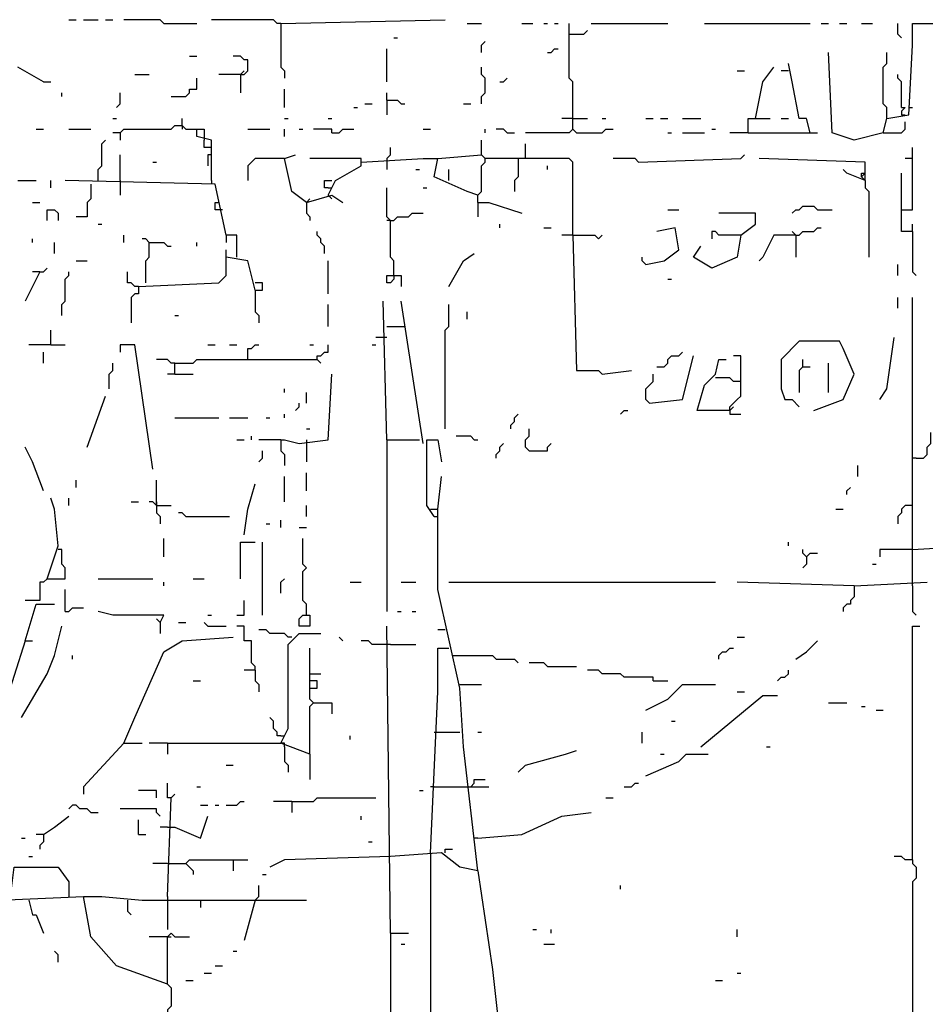
# Model space of a CAD drawing. Extents: x 0 to 7.4, y 0 to 10.
# Drawn here: x 1.7 to 2.2, y 4.8 to 5.3 of the extents above; entities that cross this region are included whole.
import ezdxf

# ---------------------------------------------------------------- set-up
doc = ezdxf.new("R2010")
doc.units = 0

msp = doc.modelspace()

# ---------------------------------------------------------------- linework, layer by layer
at = {"layer": 'R2V', "color": 0}
for points in [[(1.76749, 5.325103, 0), (1.771605, 5.325103, 0)], [(1.77572, 5.325103, 0), (1.783951, 5.325103, 0)], [(1.788066, 5.325103, 0), (1.792181, 5.325103, 0)], [(1.820988, 5.323045, 0), (1.81893, 5.325103, 0), (1.798354, 5.325103, 0)], [(1.886831, 5.323045, 0), (1.884774, 5.323045, 0), (1.882716, 5.325103, 0), (1.847737, 5.325103, 0)], [(1.886831, 5.323045, 0), (1.979424, 5.325103, 0)], [(1.820988, 5.323045, 0), (1.839506, 5.323045, 0)], [(1.886831, 5.323045, 0), (1.886831, 5.298354, 0), (1.888889, 5.296296, 0), (1.888889, 5.292181, 0)], [(1.99177, 5.323045, 0), (2, 5.323045, 0)], [(2.022634, 5.323045, 0), (2.028807, 5.323045, 0)], [(2.034979, 5.323045, 0), (2.037037, 5.323045, 0)], [(2.041152, 5.323045, 0), (2.04321, 5.323045, 0)], [(2.05144, 5.263374, 0), (2.05144, 5.290123, 0), (2.049383, 5.292181, 0), (2.049383, 5.323045, 0)], [(2.049383, 5.316872, 0), (2.057613, 5.316872, 0), (2.059671, 5.31893, 0)], [(2.061728, 5.323045, 0), (2.104938, 5.323045, 0)], [(2.125514, 5.323045, 0), (2.185185, 5.323045, 0)], [(2.191358, 5.323045, 0), (2.195473, 5.323045, 0)], [(2.201646, 5.323045, 0), (2.205761, 5.323045, 0)], [(2.213992, 5.323045, 0), (2.220165, 5.323045, 0)], [(2.226337, 5.261317, 0), (2.228395, 5.269547, 0), (2.240741, 5.271605, 0), (2.242798, 5.3107, 0), (2.242798, 5.323045, 0), (2.257202, 5.323045, 0)], [(2.236626, 5.314815, 0), (2.234568, 5.316872, 0), (2.234568, 5.323045, 0)], [(1.950617, 5.314815, 0), (1.952675, 5.314815, 0)], [(2, 5.306584, 0), (2, 5.3107, 0), (2.002058, 5.312757, 0)], [(1.946502, 5.290123, 0), (1.946502, 5.308642, 0)], [(2.037037, 5.306584, 0), (2.039095, 5.306584, 0), (2.041152, 5.308642, 0), (2.04321, 5.308642, 0)], [(1.835391, 5.304527, 0), (1.839506, 5.304527, 0)], [(1.864198, 5.294239, 0), (1.866255, 5.294239, 0), (1.868313, 5.296296, 0), (1.868313, 5.302469, 0), (1.866255, 5.302469, 0), (1.864198, 5.304527, 0), (1.860082, 5.304527, 0)], [(2.226337, 5.261317, 0), (2.209877, 5.257202, 0), (2.197531, 5.261317, 0), (2.195473, 5.306584, 0)], [(2.228395, 5.269547, 0), (2.228395, 5.27572, 0), (2.226337, 5.277778, 0), (2.226337, 5.298354, 0), (2.228395, 5.300412, 0), (2.228395, 5.306584, 0)], [(1.753086, 5.290123, 0), (1.738683, 5.298354, 0)], [(1.864198, 5.294239, 0), (1.866255, 5.296296, 0)], [(2, 5.277778, 0), (2, 5.281893, 0), (2.002058, 5.283951, 0), (2.002058, 5.292181, 0), (2, 5.294239, 0), (2, 5.298354, 0)], [(2.144033, 5.296296, 0), (2.148148, 5.296296, 0)], [(2.154321, 5.269547, 0), (2.158436, 5.290123, 0), (2.164609, 5.298354, 0)], [(2.17284, 5.296296, 0), (2.168724, 5.296296, 0)], [(2.185185, 5.261317, 0), (2.183128, 5.269547, 0), (2.179012, 5.269547, 0), (2.174897, 5.290123, 0), (2.17284, 5.300412, 0)], [(1.804527, 5.294239, 0), (1.812757, 5.294239, 0)], [(1.825103, 5.281893, 0), (1.833333, 5.281893, 0), (1.835391, 5.283951, 0), (1.835391, 5.286008, 0), (1.839506, 5.286008, 0), (1.839506, 5.292181, 0)], [(1.864198, 5.294239, 0), (1.851852, 5.294239, 0)], [(1.864198, 5.294239, 0), (1.864198, 5.283951, 0)], [(2.010288, 5.290123, 0), (2.012346, 5.290123, 0), (2.014403, 5.292181, 0)], [(2.236626, 5.27572, 0), (2.236626, 5.290123, 0), (2.234568, 5.292181, 0), (2.234568, 5.294239, 0)], [(1.753086, 5.290123, 0), (1.757202, 5.290123, 0)], [(1.888889, 5.27572, 0), (1.888889, 5.286008, 0)], [(1.763374, 5.281893, 0), (1.763374, 5.283951, 0)], [(1.794239, 5.27572, 0), (1.796296, 5.277778, 0), (1.796296, 5.283951, 0)], [(1.946502, 5.279835, 0), (1.946502, 5.283951, 0)], [(1.946502, 5.279835, 0), (1.952675, 5.279835, 0), (1.954733, 5.277778, 0), (1.95679, 5.277778, 0)], [(1.946502, 5.279835, 0), (1.946502, 5.271605, 0)], [(1.927984, 5.27572, 0), (1.930041, 5.27572, 0)], [(1.934156, 5.277778, 0), (1.938272, 5.277778, 0)], [(1.989712, 5.277778, 0), (1.993827, 5.277778, 0)], [(2.236626, 5.27572, 0), (2.238683, 5.27572, 0), (2.236626, 5.273663, 0), (2.236626, 5.271605, 0), (2.238683, 5.271605, 0)], [(2.240741, 5.27572, 0), (2.242798, 5.27572, 0)], [(1.792181, 5.269547, 0), (1.794239, 5.269547, 0)], [(1.831276, 5.265432, 0), (1.831276, 5.269547, 0)], [(1.888889, 5.269547, 0), (1.890947, 5.269547, 0)], [(1.91358, 5.269547, 0), (1.915638, 5.269547, 0)], [(2.05144, 5.269547, 0), (2.045267, 5.269547, 0)], [(2.05144, 5.269547, 0), (2.059671, 5.269547, 0)], [(2.067901, 5.269547, 0), (2.069959, 5.269547, 0)], [(2.092593, 5.269547, 0), (2.096708, 5.269547, 0)], [(2.100823, 5.269547, 0), (2.104938, 5.269547, 0)], [(2.113169, 5.269547, 0), (2.123457, 5.269547, 0)], [(2.150206, 5.261317, 0), (2.150206, 5.269547, 0), (2.162551, 5.269547, 0)], [(2.168724, 5.269547, 0), (2.17284, 5.269547, 0)], [(1.748971, 5.263374, 0), (1.753086, 5.263374, 0)], [(1.76749, 5.263374, 0), (1.779835, 5.263374, 0)], [(1.796296, 5.261317, 0), (1.798354, 5.263374, 0), (1.825103, 5.263374, 0), (1.82716, 5.265432, 0), (1.831276, 5.265432, 0), (1.833333, 5.263374, 0), (1.839506, 5.263374, 0)], [(1.831276, 5.265432, 0), (1.831276, 5.263374, 0)], [(1.847737, 5.234568, 0), (1.847737, 5.257202, 0), (1.839506, 5.259259, 0), (1.839506, 5.263374, 0), (1.843621, 5.263374, 0), (1.843621, 5.257202, 0)], [(1.868313, 5.263374, 0), (1.880658, 5.263374, 0)], [(1.888889, 5.259259, 0), (1.888889, 5.263374, 0)], [(1.897119, 5.263374, 0), (1.899177, 5.263374, 0)], [(1.915638, 5.261317, 0), (1.915638, 5.263374, 0), (1.90535, 5.263374, 0)], [(1.915638, 5.261317, 0), (1.919753, 5.261317, 0), (1.921811, 5.263374, 0), (1.927984, 5.263374, 0)], [(1.967078, 5.263374, 0), (1.971193, 5.263374, 0)], [(2.002058, 5.261317, 0), (2.002058, 5.263374, 0)], [(2.014403, 5.261317, 0), (2.012346, 5.263374, 0), (2.00823, 5.263374, 0)], [(2.05144, 5.263374, 0), (2.049383, 5.261317, 0), (2.024691, 5.261317, 0)], [(2.05144, 5.263374, 0), (2.053498, 5.261317, 0), (2.067901, 5.261317, 0), (2.069959, 5.263374, 0), (2.074074, 5.263374, 0)], [(2.12963, 5.263374, 0), (2.131687, 5.263374, 0)], [(2.226337, 5.261317, 0), (2.236626, 5.261317, 0), (2.238683, 5.263374, 0), (2.238683, 5.26749, 0)], [(1.783951, 5.234568, 0), (1.783951, 5.240741, 0), (1.786008, 5.242798, 0), (1.786008, 5.255144, 0), (1.788066, 5.257202, 0)], [(1.796296, 5.261317, 0), (1.792181, 5.261317, 0)], [(1.796296, 5.261317, 0), (1.796296, 5.257202, 0)], [(1.847737, 5.253086, 0), (1.843621, 5.253086, 0), (1.843621, 5.257202, 0)], [(2.05144, 5.203704, 0), (2.05144, 5.244856, 0), (2.049383, 5.246914, 0), (2.002058, 5.246914, 0), (2, 5.248971, 0), (2, 5.257202, 0)], [(2.014403, 5.261317, 0), (2.018519, 5.261317, 0)], [(2.104938, 5.261317, 0), (2.106996, 5.261317, 0)], [(2.113169, 5.261317, 0), (2.125514, 5.261317, 0)], [(2.150206, 5.261317, 0), (2.139918, 5.261317, 0)], [(2.150206, 5.261317, 0), (2.1893, 5.261317, 0)], [(1.946502, 5.246914, 0), (1.94856, 5.248971, 0), (1.94856, 5.253086, 0)], [(2.024691, 5.246914, 0), (2.024691, 5.255144, 0)], [(2.236626, 5.218107, 0), (2.242798, 5.218107, 0), (2.242798, 5.253086, 0)], [(1.796296, 5.234568, 0), (1.796296, 5.248971, 0)], [(1.847737, 5.248971, 0), (1.845679, 5.248971, 0), (1.845679, 5.242798, 0)], [(1.888889, 5.246914, 0), (1.872428, 5.246914, 0), (1.868313, 5.242798, 0), (1.868313, 5.234568, 0)], [(1.901235, 5.222222, 0), (1.893004, 5.228395, 0), (1.888889, 5.246914, 0), (1.895062, 5.248971, 0)], [(1.91358, 5.226337, 0), (1.917695, 5.234568, 0), (1.932099, 5.242798, 0), (1.932099, 5.246914, 0), (1.903292, 5.246914, 0)], [(1.932099, 5.244856, 0), (1.967078, 5.246914, 0), (1.975309, 5.246914, 0)], [(1.946502, 5.246914, 0), (1.946502, 5.240741, 0)], [(1.997942, 5.226337, 0), (1.99177, 5.228395, 0), (1.973251, 5.236626, 0), (1.975309, 5.246914, 0), (2, 5.248971, 0)], [(1.997942, 5.222222, 0), (1.997942, 5.226337, 0), (2, 5.228395, 0), (2, 5.242798, 0), (2.002058, 5.244856, 0), (2.002058, 5.246914, 0)], [(2.020576, 5.246914, 0), (2.020576, 5.236626, 0), (2.018519, 5.234568, 0), (2.018519, 5.228395, 0)], [(2.088477, 5.244856, 0), (2.08642, 5.246914, 0), (2.074074, 5.246914, 0)], [(2.088477, 5.244856, 0), (2.146091, 5.246914, 0), (2.148148, 5.248971, 0)], [(2.216049, 5.234568, 0), (2.216049, 5.244856, 0), (2.156379, 5.246914, 0)], [(2.242798, 5.246914, 0), (2.238683, 5.246914, 0)], [(1.814815, 5.244856, 0), (1.816872, 5.244856, 0)], [(1.962963, 5.240741, 0), (1.965021, 5.240741, 0)], [(1.981481, 5.234568, 0), (1.981481, 5.240741, 0)], [(2.037037, 5.240741, 0), (2.037037, 5.242798, 0)], [(2.216049, 5.234568, 0), (2.205761, 5.238683, 0), (2.203704, 5.240741, 0)], [(2.216049, 5.234568, 0), (2.213992, 5.236626, 0), (2.213992, 5.238683, 0), (2.216049, 5.238683, 0), (2.213992, 5.236626, 0)], [(2.213992, 5.236626, 0), (2.216049, 5.234568, 0)], [(2.242798, 5.205761, 0), (2.236626, 5.205761, 0), (2.236626, 5.238683, 0)], [(1.738683, 5.234568, 0), (1.748971, 5.234568, 0)], [(1.757202, 5.230453, 0), (1.757202, 5.234568, 0)], [(1.86214, 5.191358, 0), (1.86214, 5.203704, 0), (1.855967, 5.203704, 0), (1.849794, 5.23251, 0), (1.765432, 5.234568, 0)], [(1.779835, 5.23251, 0), (1.779835, 5.22428, 0), (1.777778, 5.222222, 0), (1.777778, 5.213992, 0), (1.771605, 5.213992, 0)], [(1.796296, 5.234568, 0), (1.796296, 5.23251, 0)], [(1.796296, 5.23251, 0), (1.796296, 5.226337, 0)], [(1.847737, 5.234568, 0), (1.847737, 5.23251, 0)], [(1.91358, 5.230453, 0), (1.911523, 5.230453, 0), (1.911523, 5.234568, 0), (1.915638, 5.234568, 0)], [(1.91358, 5.230453, 0), (1.915638, 5.230453, 0)], [(1.950617, 5.18107, 0), (1.950617, 5.1893, 0), (1.94856, 5.191358, 0), (1.94856, 5.211934, 0), (1.946502, 5.213992, 0), (1.946502, 5.230453, 0)], [(1.967078, 5.230453, 0), (1.969136, 5.230453, 0)], [(2.216049, 5.234568, 0), (2.216049, 5.230453, 0), (2.218107, 5.228395, 0), (2.218107, 5.191358, 0)], [(1.901235, 5.222222, 0), (1.915638, 5.226337, 0), (1.921811, 5.222222, 0)], [(1.901235, 5.222222, 0), (1.903292, 5.22428, 0)], [(1.91358, 5.226337, 0), (1.915638, 5.22428, 0)], [(1.746914, 5.222222, 0), (1.751029, 5.222222, 0)], [(1.755144, 5.211934, 0), (1.755144, 5.218107, 0), (1.759259, 5.218107, 0), (1.761317, 5.216049, 0), (1.761317, 5.211934, 0)], [(1.853909, 5.218107, 0), (1.849794, 5.218107, 0), (1.849794, 5.222222, 0), (1.851852, 5.222222, 0)], [(1.901235, 5.222222, 0), (1.901235, 5.216049, 0), (1.903292, 5.213992, 0), (1.903292, 5.211934, 0)], [(1.997942, 5.222222, 0), (2.004115, 5.222222, 0), (2.022634, 5.216049, 0)], [(1.997942, 5.222222, 0), (1.997942, 5.213992, 0)], [(2.104938, 5.218107, 0), (2.111111, 5.218107, 0)], [(2.174897, 5.216049, 0), (2.176955, 5.218107, 0), (2.179012, 5.218107, 0), (2.18107, 5.220165, 0), (2.187243, 5.220165, 0), (2.1893, 5.218107, 0), (2.197531, 5.218107, 0)], [(1.94856, 5.211934, 0), (1.950617, 5.211934, 0), (1.952675, 5.213992, 0), (1.958848, 5.213992, 0), (1.960905, 5.216049, 0), (1.967078, 5.216049, 0)], [(2.146091, 5.203704, 0), (2.154321, 5.209877, 0), (2.154321, 5.216049, 0), (2.133745, 5.216049, 0)], [(1.783951, 5.209877, 0), (1.786008, 5.209877, 0)], [(1.94856, 5.211934, 0), (1.946502, 5.211934, 0)], [(2.010288, 5.207819, 0), (2.010288, 5.209877, 0)], [(2.034979, 5.207819, 0), (2.039095, 5.207819, 0)], [(2.092593, 5.187243, 0), (2.102881, 5.1893, 0), (2.111111, 5.195473, 0), (2.109053, 5.207819, 0), (2.098765, 5.205761, 0)], [(2.176955, 5.203704, 0), (2.179012, 5.203704, 0), (2.18107, 5.205761, 0), (2.187243, 5.205761, 0), (2.1893, 5.207819, 0), (2.191358, 5.207819, 0)], [(2.242798, 5.205761, 0), (2.242798, 5.209877, 0)], [(1.746914, 5.199588, 0), (1.746914, 5.201646, 0)], [(1.798354, 5.199588, 0), (1.798354, 5.203704, 0)], [(1.8107, 5.176955, 0), (1.8107, 5.1893, 0), (1.812757, 5.191358, 0), (1.812757, 5.199588, 0), (1.8107, 5.201646, 0), (1.808642, 5.201646, 0)], [(1.855967, 5.203704, 0), (1.855967, 5.199588, 0)], [(1.911523, 5.193416, 0), (1.911523, 5.197531, 0), (1.909465, 5.199588, 0), (1.909465, 5.201646, 0), (1.907407, 5.203704, 0), (1.907407, 5.205761, 0)], [(2.05144, 5.203704, 0), (2.045267, 5.203704, 0)], [(2.05144, 5.203704, 0), (2.063786, 5.203704, 0), (2.065844, 5.201646, 0), (2.067901, 5.203704, 0)], [(2.05144, 5.203704, 0), (2.053498, 5.127572, 0), (2.065844, 5.127572, 0), (2.067901, 5.125514, 0), (2.084362, 5.127572, 0)], [(2.146091, 5.203704, 0), (2.144033, 5.191358, 0), (2.12963, 5.185185, 0), (2.119342, 5.191358, 0), (2.123457, 5.197531, 0)], [(2.146091, 5.203704, 0), (2.133745, 5.203704, 0), (2.131687, 5.205761, 0), (2.12963, 5.205761, 0), (2.12963, 5.201646, 0)], [(2.176955, 5.203704, 0), (2.164609, 5.203704, 0), (2.158436, 5.191358, 0), (2.156379, 5.1893, 0)], [(2.176955, 5.203704, 0), (2.174897, 5.205761, 0)], [(2.176955, 5.203704, 0), (2.176955, 5.191358, 0)], [(2.242798, 5.205761, 0), (2.242798, 5.183128, 0), (2.244856, 5.18107, 0)], [(1.759259, 5.193416, 0), (1.759259, 5.199588, 0)], [(1.812757, 5.199588, 0), (1.820988, 5.199588, 0), (1.823045, 5.197531, 0), (1.825103, 5.197531, 0)], [(1.839506, 5.197531, 0), (1.839506, 5.199588, 0)], [(1.806584, 5.174897, 0), (1.851852, 5.176955, 0), (1.855967, 5.18107, 0), (1.855967, 5.191358, 0)], [(1.872428, 5.17284, 0), (1.868313, 5.1893, 0), (1.855967, 5.191358, 0), (1.855967, 5.195473, 0)], [(1.981481, 5.174897, 0), (1.989712, 5.1893, 0), (1.995885, 5.193416, 0)], [(2.092593, 5.187243, 0), (2.090535, 5.1893, 0), (2.090535, 5.191358, 0)], [(1.751029, 5.183128, 0), (1.753086, 5.183128, 0), (1.755144, 5.185185, 0)], [(1.771605, 5.1893, 0), (1.777778, 5.1893, 0)], [(1.91358, 5.170782, 0), (1.91358, 5.1893, 0)], [(2.234568, 5.18107, 0), (2.234568, 5.187243, 0)], [(1.751029, 5.183128, 0), (1.742798, 5.166667, 0)], [(1.751029, 5.183128, 0), (1.746914, 5.183128, 0)], [(1.763374, 5.158436, 0), (1.763374, 5.164609, 0), (1.765432, 5.166667, 0), (1.765432, 5.179012, 0), (1.76749, 5.18107, 0), (1.76749, 5.183128, 0)], [(1.806584, 5.174897, 0), (1.804527, 5.174897, 0), (1.802469, 5.176955, 0), (1.800412, 5.176955, 0), (1.800412, 5.183128, 0)], [(1.950617, 5.18107, 0), (1.950617, 5.179012, 0), (1.94856, 5.176955, 0), (1.946502, 5.176955, 0), (1.946502, 5.18107, 0), (1.950617, 5.18107, 0)], [(1.950617, 5.18107, 0), (1.954733, 5.18107, 0), (1.954733, 5.174897, 0)], [(1.806584, 5.174897, 0), (1.806584, 5.170782, 0), (1.804527, 5.170782, 0), (1.802469, 5.168724, 0), (1.802469, 5.154321, 0)], [(1.872428, 5.17284, 0), (1.876543, 5.17284, 0), (1.876543, 5.176955, 0), (1.872428, 5.176955, 0)], [(2.104938, 5.179012, 0), (2.106996, 5.179012, 0)], [(1.872428, 5.17284, 0), (1.872428, 5.160494, 0), (1.874486, 5.158436, 0), (1.874486, 5.154321, 0)], [(2.234568, 5.162551, 0), (2.234568, 5.168724, 0)], [(2.242798, 5.006173, 0), (2.242798, 5.168724, 0)], [(1.91358, 5.152263, 0), (1.91358, 5.164609, 0)], [(1.946502, 5.088477, 0), (1.944444, 5.166667, 0)], [(1.967078, 5.08642, 0), (1.954733, 5.166667, 0)], [(1.979424, 5.09465, 0), (1.979424, 5.150206, 0), (1.981481, 5.152263, 0), (1.981481, 5.164609, 0)], [(1.82716, 5.158436, 0), (1.829218, 5.158436, 0)], [(1.99177, 5.156379, 0), (1.99177, 5.160494, 0)], [(1.946502, 5.152263, 0), (1.95679, 5.152263, 0)], [(1.757202, 5.141975, 0), (1.757202, 5.150206, 0)], [(1.946502, 5.146091, 0), (1.940329, 5.146091, 0)], [(2.22428, 5.111111, 0), (2.228395, 5.117284, 0), (2.23251, 5.146091, 0)], [(1.757202, 5.141975, 0), (1.744856, 5.141975, 0)], [(1.757202, 5.141975, 0), (1.765432, 5.141975, 0)], [(1.814815, 5.072016, 0), (1.804527, 5.141975, 0), (1.796296, 5.141975, 0), (1.796296, 5.13786, 0)], [(1.845679, 5.141975, 0), (1.849794, 5.141975, 0)], [(1.858025, 5.141975, 0), (1.86214, 5.141975, 0)], [(1.868313, 5.133745, 0), (1.868313, 5.139918, 0), (1.87037, 5.139918, 0), (1.872428, 5.141975, 0), (1.874486, 5.141975, 0)], [(1.903292, 5.141975, 0), (1.90535, 5.141975, 0)], [(1.907407, 5.133745, 0), (1.907407, 5.135802, 0), (1.909465, 5.135802, 0), (1.911523, 5.13786, 0), (1.91358, 5.13786, 0), (1.91358, 5.141975, 0)], [(1.938272, 5.141975, 0), (1.940329, 5.141975, 0)], [(2.187243, 5.104938, 0), (2.203704, 5.111111, 0), (2.209877, 5.125514, 0), (2.203704, 5.139918, 0), (2.201646, 5.144033, 0), (2.179012, 5.144033, 0), (2.168724, 5.133745, 0), (2.168724, 5.117284, 0), (2.170782, 5.111111, 0), (2.174897, 5.111111, 0), (2.179012, 5.106996, 0)], [(1.753086, 5.131687, 0), (1.753086, 5.13786, 0)], [(2.09465, 5.109053, 0), (2.113169, 5.111111, 0), (2.119342, 5.135802, 0)], [(2.098765, 5.12963, 0), (2.102881, 5.12963, 0), (2.104938, 5.131687, 0), (2.104938, 5.133745, 0), (2.106996, 5.135802, 0), (2.111111, 5.135802, 0), (2.113169, 5.13786, 0)], [(2.139918, 5.104938, 0), (2.139918, 5.106996, 0), (2.141975, 5.109053, 0), (2.144033, 5.111111, 0), (2.146091, 5.113169, 0), (2.146091, 5.135802, 0), (2.141975, 5.135802, 0)], [(1.790123, 5.117284, 0), (1.790123, 5.125514, 0), (1.792181, 5.127572, 0), (1.792181, 5.131687, 0)], [(1.82716, 5.131687, 0), (1.825103, 5.131687, 0), (1.823045, 5.133745, 0), (1.816872, 5.133745, 0)], [(1.82716, 5.125514, 0), (1.82716, 5.131687, 0), (1.837449, 5.131687, 0), (1.839506, 5.133745, 0), (1.907407, 5.133745, 0), (1.909465, 5.131687, 0)], [(2.139918, 5.104938, 0), (2.121399, 5.104938, 0), (2.125514, 5.119342, 0), (2.131687, 5.125514, 0), (2.133745, 5.133745, 0), (2.13786, 5.133745, 0)], [(2.18107, 5.12963, 0), (2.179012, 5.127572, 0), (2.179012, 5.115226, 0)], [(2.18107, 5.12963, 0), (2.18107, 5.133745, 0)], [(2.18107, 5.12963, 0), (2.185185, 5.12963, 0)], [(2.195473, 5.115226, 0), (2.195473, 5.131687, 0)], [(1.82716, 5.125514, 0), (1.823045, 5.125514, 0)], [(1.82716, 5.125514, 0), (1.837449, 5.125514, 0)], [(1.886831, 5.088477, 0), (1.888889, 5.088477, 0), (1.897119, 5.08642, 0), (1.91358, 5.088477, 0), (1.915638, 5.125514, 0)], [(2.09465, 5.109053, 0), (2.092593, 5.111111, 0), (2.092593, 5.117284, 0), (2.09465, 5.119342, 0), (2.096708, 5.121399, 0), (2.096708, 5.125514, 0)], [(2.146091, 5.121399, 0), (2.141975, 5.121399, 0), (2.139918, 5.123457, 0), (2.131687, 5.123457, 0)], [(1.777778, 5.084362, 0), (1.788066, 5.113169, 0)], [(1.888889, 5.115226, 0), (1.888889, 5.117284, 0)], [(1.901235, 5.109053, 0), (1.901235, 5.115226, 0)], [(1.895062, 5.104938, 0), (1.897119, 5.106996, 0), (1.897119, 5.109053, 0)], [(1.888889, 5.100823, 0), (1.888889, 5.102881, 0)], [(2.016461, 5.09465, 0), (2.016461, 5.096708, 0), (2.018519, 5.098765, 0), (2.018519, 5.100823, 0), (2.020576, 5.102881, 0)], [(2.078189, 5.102881, 0), (2.080247, 5.104938, 0), (2.082305, 5.104938, 0)], [(2.139918, 5.104938, 0), (2.141975, 5.106996, 0)], [(2.139918, 5.104938, 0), (2.139918, 5.102881, 0), (2.146091, 5.102881, 0)], [(1.82716, 5.100823, 0), (1.851852, 5.100823, 0)], [(1.858025, 5.100823, 0), (1.868313, 5.100823, 0)], [(1.878601, 5.100823, 0), (1.880658, 5.100823, 0)], [(1.901235, 5.09465, 0), (1.903292, 5.09465, 0)], [(2.026749, 5.082305, 0), (2.024691, 5.084362, 0), (2.024691, 5.088477, 0), (2.026749, 5.090535, 0), (2.026749, 5.09465, 0)], [(2.244856, 5.078189, 0), (2.248971, 5.078189, 0), (2.251029, 5.080247, 0), (2.251029, 5.084362, 0), (2.253086, 5.08642, 0), (2.253086, 5.092593, 0)], [(1.86214, 5.088477, 0), (1.866255, 5.088477, 0)], [(1.87037, 5.088477, 0), (1.87037, 5.090535, 0)], [(1.886831, 5.088477, 0), (1.874486, 5.088477, 0)], [(1.886831, 5.088477, 0), (1.886831, 5.082305, 0), (1.888889, 5.080247, 0), (1.888889, 5.074074, 0)], [(1.901235, 5.088477, 0), (1.901235, 5.076132, 0)], [(1.946502, 5.088477, 0), (1.965021, 5.088477, 0)], [(1.946502, 5.088477, 0), (1.946502, 4.99177, 0)], [(1.973251, 5.045267, 0), (1.969136, 5.05144, 0), (1.969136, 5.088477, 0), (1.975309, 5.088477, 0), (1.977366, 5.076132, 0)], [(1.995885, 5.088477, 0), (1.993827, 5.090535, 0), (1.985597, 5.090535, 0)], [(1.995885, 5.088477, 0), (1.997942, 5.088477, 0)], [(2.00823, 5.078189, 0), (2.00823, 5.080247, 0), (2.010288, 5.082305, 0), (2.010288, 5.084362, 0), (2.012346, 5.08642, 0)], [(2.026749, 5.082305, 0), (2.037037, 5.082305, 0), (2.037037, 5.084362, 0), (2.039095, 5.08642, 0)], [(1.753086, 5.059671, 0), (1.746914, 5.076132, 0), (1.742798, 5.084362, 0)], [(1.874486, 5.076132, 0), (1.876543, 5.078189, 0), (1.876543, 5.082305, 0)], [(2.211934, 5.067901, 0), (2.211934, 5.074074, 0)], [(2.244856, 5.078189, 0), (2.242798, 5.078189, 0)], [(1.901235, 5.059671, 0), (1.901235, 5.069959, 0)], [(1.771605, 5.061728, 0), (1.771605, 5.065844, 0)], [(1.816872, 5.05144, 0), (1.816872, 5.065844, 0)], [(1.866255, 5.034979, 0), (1.868313, 5.049383, 0), (1.872428, 5.063786, 0)], [(1.888889, 5.053498, 0), (1.888889, 5.067901, 0)], [(1.997942, 4.845679, 0), (1.989712, 4.915638, 0), (1.987654, 4.94856, 0), (1.975309, 5.004115, 0), (1.975309, 5.049383, 0), (1.977366, 5.067901, 0)], [(2.205761, 5.057613, 0), (2.205761, 5.059671, 0), (2.207819, 5.061728, 0)], [(1.755144, 5.010288, 0), (1.761317, 5.028807, 0), (1.759259, 5.049383, 0), (1.757202, 5.055556, 0)], [(1.76749, 5.05144, 0), (1.76749, 5.055556, 0)], [(1.802469, 5.053498, 0), (1.806584, 5.053498, 0)], [(1.816872, 5.05144, 0), (1.814815, 5.053498, 0), (1.812757, 5.053498, 0)], [(1.816872, 5.053498, 0), (1.816872, 5.05144, 0)], [(1.816872, 5.05144, 0), (1.825103, 5.05144, 0)], [(1.816872, 5.05144, 0), (1.816872, 5.047325, 0), (1.81893, 5.045267, 0), (1.81893, 5.041152, 0)], [(1.833333, 5.045267, 0), (1.831276, 5.047325, 0), (1.829218, 5.047325, 0)], [(1.901235, 5.045267, 0), (1.901235, 5.05144, 0)], [(1.971193, 5.049383, 0), (1.975309, 5.049383, 0)], [(2.199588, 5.049383, 0), (2.203704, 5.049383, 0)], [(2.242798, 5.05144, 0), (2.238683, 5.05144, 0), (2.236626, 5.049383, 0), (2.236626, 5.047325, 0), (2.234568, 5.045267, 0), (2.234568, 5.041152, 0)], [(1.833333, 5.045267, 0), (1.858025, 5.045267, 0)], [(1.878601, 5.041152, 0), (1.880658, 5.041152, 0)], [(1.886831, 5.039095, 0), (1.886831, 5.04321, 0)], [(1.973251, 5.045267, 0), (1.975309, 5.045267, 0)], [(1.897119, 5.039095, 0), (1.901235, 5.039095, 0)], [(1.820988, 5.022634, 0), (1.820988, 5.032922, 0)], [(1.864198, 5.010288, 0), (1.864198, 5.030864, 0), (1.872428, 5.030864, 0)], [(1.876543, 4.989712, 0), (1.876543, 5.030864, 0)], [(1.901235, 4.989712, 0), (1.901235, 4.995885, 0), (1.899177, 4.997942, 0), (1.899177, 5.014403, 0), (1.901235, 5.016461, 0), (1.899177, 5.018519, 0), (1.899177, 5.032922, 0)], [(2.17284, 5.028807, 0), (2.17284, 5.030864, 0)], [(1.755144, 5.010288, 0), (1.765432, 5.010288, 0), (1.765432, 5.016461, 0), (1.763374, 5.018519, 0), (1.763374, 5.026749, 0), (1.761317, 5.026749, 0)], [(2.183128, 5.022634, 0), (2.18107, 5.024691, 0), (2.18107, 5.026749, 0)], [(2.183128, 5.022634, 0), (2.185185, 5.024691, 0), (2.1893, 5.024691, 0)], [(2.242798, 5.026749, 0), (2.22428, 5.026749, 0), (2.22428, 5.022634, 0)], [(2.242798, 5.026749, 0), (2.277778, 5.028807, 0)], [(2.183128, 5.022634, 0), (2.183128, 5.018519, 0), (2.18107, 5.016461, 0)], [(2.220165, 5.018519, 0), (2.222222, 5.018519, 0)], [(1.755144, 5.010288, 0), (1.753086, 5.00823, 0), (1.751029, 5.00823, 0), (1.751029, 4.997942, 0), (1.742798, 4.997942, 0)], [(1.783951, 5.010288, 0), (1.814815, 5.010288, 0)], [(1.820988, 5.006173, 0), (1.820988, 5.00823, 0)], [(1.837449, 5.010288, 0), (1.843621, 5.010288, 0)], [(1.886831, 5.002058, 0), (1.886831, 5.00823, 0), (1.888889, 5.010288, 0)], [(1.925926, 5.00823, 0), (1.932099, 5.00823, 0)], [(1.954733, 5.00823, 0), (1.962963, 5.00823, 0)], [(1.981481, 5.00823, 0), (2.131687, 5.00823, 0)], [(2.209877, 5.006173, 0), (2.144033, 5.00823, 0)], [(2.209877, 5.006173, 0), (2.251029, 5.00823, 0)], [(1.765432, 4.99177, 0), (1.765432, 5.004115, 0)], [(2.209877, 5.006173, 0), (2.209877, 5, 0), (2.207819, 4.997942, 0), (2.207819, 4.995885, 0), (2.205761, 4.995885, 0), (2.203704, 4.993827, 0), (2.203704, 4.99177, 0)], [(2.242798, 5.006173, 0), (2.242798, 4.99177, 0), (2.244856, 4.989712, 0)], [(1.86214, 4.989712, 0), (1.866255, 4.989712, 0), (1.866255, 4.997942, 0)], [(1.742798, 4.975309, 0), (1.748971, 4.995885, 0), (1.759259, 4.995885, 0)], [(1.765432, 4.99177, 0), (1.76749, 4.99177, 0), (1.769547, 4.993827, 0), (1.77572, 4.993827, 0)], [(1.81893, 4.985597, 0), (1.820988, 4.989712, 0), (1.792181, 4.989712, 0), (1.783951, 4.99177, 0)], [(1.952675, 4.99177, 0), (1.954733, 4.99177, 0)], [(1.960905, 4.99177, 0), (1.962963, 4.99177, 0)], [(1.81893, 4.985597, 0), (1.816872, 4.987654, 0)], [(1.816872, 4.987654, 0), (1.81893, 4.985597, 0)], [(1.81893, 4.985597, 0), (1.81893, 4.979424, 0)], [(1.829218, 4.985597, 0), (1.833333, 4.985597, 0)], [(1.845679, 4.983539, 0), (1.843621, 4.985597, 0)], [(1.845679, 4.989712, 0), (1.847737, 4.989712, 0)], [(1.901235, 4.989712, 0), (1.903292, 4.989712, 0), (1.903292, 4.983539, 0), (1.897119, 4.983539, 0), (1.897119, 4.987654, 0), (1.899177, 4.989712, 0), (1.901235, 4.989712, 0)], [(1.740741, 4.932099, 0), (1.755144, 4.95679, 0), (1.759259, 4.967078, 0), (1.763374, 4.983539, 0)], [(1.845679, 4.983539, 0), (1.855967, 4.983539, 0)], [(1.872428, 4.958848, 0), (1.872428, 4.960905, 0), (1.87037, 4.962963, 0), (1.87037, 4.975309, 0), (1.866255, 4.975309, 0), (1.866255, 4.983539, 0), (1.86214, 4.983539, 0)], [(1.893004, 4.977366, 0), (1.890947, 4.977366, 0), (1.888889, 4.979424, 0), (1.880658, 4.979424, 0), (1.878601, 4.981481, 0), (1.874486, 4.981481, 0)], [(1.94856, 4.8107, 0), (1.946502, 4.983539, 0)], [(1.979424, 4.981481, 0), (1.975309, 4.981481, 0)], [(2.242798, 4.851852, 0), (2.242798, 4.983539, 0), (2.246914, 4.983539, 0)], [(1.742798, 4.975309, 0), (1.730453, 4.936214, 0)], [(1.742798, 4.975309, 0), (1.746914, 4.975309, 0)], [(1.798354, 4.917695, 0), (1.804527, 4.932099, 0), (1.820988, 4.969136, 0), (1.831276, 4.975309, 0), (1.860082, 4.977366, 0)], [(1.903292, 4.911523, 0), (1.886831, 4.917695, 0), (1.890947, 4.925926, 0), (1.890947, 4.973251, 0), (1.897119, 4.979424, 0), (1.909465, 4.979424, 0)], [(1.921811, 4.975309, 0), (1.919753, 4.977366, 0)], [(1.946502, 4.973251, 0), (1.938272, 4.973251, 0), (1.936214, 4.975309, 0), (1.932099, 4.975309, 0)], [(2.144033, 4.977366, 0), (2.148148, 4.977366, 0)], [(2.176955, 4.965021, 0), (2.183128, 4.969136, 0), (2.1893, 4.975309, 0)], [(1.90535, 4.940329, 0), (1.903292, 4.942387, 0), (1.903292, 4.971193, 0)], [(1.94856, 4.973251, 0), (1.946502, 4.973251, 0)], [(1.94856, 4.973251, 0), (1.962963, 4.973251, 0)], [(1.971193, 4.855967, 0), (1.975309, 4.946502, 0), (1.975309, 4.971193, 0), (1.981481, 4.971193, 0)], [(2.133745, 4.965021, 0), (2.133745, 4.967078, 0), (2.135802, 4.969136, 0), (2.13786, 4.969136, 0), (2.139918, 4.971193, 0), (2.141975, 4.971193, 0)], [(1.769547, 4.965021, 0), (1.769547, 4.967078, 0)], [(1.983539, 4.967078, 0), (2.006173, 4.967078, 0), (2.00823, 4.965021, 0), (2.018519, 4.965021, 0), (2.020576, 4.962963, 0)], [(1.872428, 4.958848, 0), (1.866255, 4.958848, 0)], [(1.872428, 4.958848, 0), (1.872428, 4.952675, 0), (1.874486, 4.950617, 0), (1.874486, 4.946502, 0)], [(2.037037, 4.960905, 0), (2.034979, 4.962963, 0), (2.026749, 4.962963, 0)], [(2.037037, 4.960905, 0), (2.053498, 4.960905, 0)], [(2.096708, 4.952675, 0), (2.096708, 4.954733, 0), (2.080247, 4.954733, 0), (2.078189, 4.95679, 0), (2.067901, 4.95679, 0), (2.065844, 4.958848, 0), (2.059671, 4.958848, 0)], [(2.166667, 4.952675, 0), (2.168724, 4.954733, 0), (2.170782, 4.954733, 0), (2.17284, 4.95679, 0), (2.17284, 4.958848, 0)], [(1.837449, 4.952675, 0), (1.841564, 4.952675, 0)], [(1.903292, 4.95679, 0), (1.909465, 4.95679, 0)], [(1.903292, 4.94856, 0), (1.907407, 4.94856, 0), (1.907407, 4.952675, 0), (1.903292, 4.952675, 0)], [(2.096708, 4.952675, 0), (2.104938, 4.952675, 0)], [(1.987654, 4.950617, 0), (2, 4.950617, 0)], [(2.092593, 4.936214, 0), (2.104938, 4.942387, 0), (2.113169, 4.950617, 0), (2.131687, 4.950617, 0)], [(2.144033, 4.946502, 0), (2.148148, 4.946502, 0)], [(2.123457, 4.915638, 0), (2.158436, 4.944444, 0), (2.166667, 4.944444, 0)], [(1.903292, 4.911523, 0), (1.903292, 4.938272, 0), (1.90535, 4.940329, 0), (1.915638, 4.940329, 0), (1.915638, 4.934156, 0)], [(2.195473, 4.940329, 0), (2.205761, 4.940329, 0)], [(2.213992, 4.938272, 0), (2.216049, 4.938272, 0)], [(2.222222, 4.936214, 0), (2.226337, 4.936214, 0)], [(1.886831, 4.921811, 0), (1.884774, 4.921811, 0), (1.884774, 4.923868, 0), (1.882716, 4.925926, 0), (1.882716, 4.930041, 0), (1.880658, 4.932099, 0)], [(2.106996, 4.930041, 0), (2.109053, 4.930041, 0)], [(1.886831, 4.921811, 0), (1.888889, 4.921811, 0)], [(1.925926, 4.919753, 0), (1.925926, 4.921811, 0)], [(1.973251, 4.923868, 0), (1.987654, 4.923868, 0)], [(1.997942, 4.923868, 0), (2, 4.923868, 0)], [(2.090535, 4.917695, 0), (2.090535, 4.923868, 0)], [(1.798354, 4.917695, 0), (1.77572, 4.893004, 0), (1.77572, 4.888889, 0)], [(1.798354, 4.917695, 0), (1.808642, 4.917695, 0)], [(1.823045, 4.917695, 0), (1.812757, 4.917695, 0)], [(1.823045, 4.917695, 0), (1.886831, 4.917695, 0)], [(1.823045, 4.917695, 0), (1.823045, 4.911523, 0)], [(1.888889, 4.915638, 0), (1.888889, 4.917695, 0), (1.886831, 4.917695, 0)], [(1.888889, 4.915638, 0), (1.888889, 4.907407, 0), (1.890947, 4.90535, 0), (1.890947, 4.901235, 0)], [(2.020576, 4.901235, 0), (2.024691, 4.90535, 0), (2.047325, 4.911523, 0), (2.053498, 4.91358, 0)], [(2.160494, 4.915638, 0), (2.162551, 4.915638, 0)], [(1.903292, 4.911523, 0), (1.903292, 4.897119, 0)], [(2.092593, 4.899177, 0), (2.111111, 4.907407, 0), (2.115226, 4.911523, 0), (2.127572, 4.911523, 0)], [(2.100823, 4.911523, 0), (2.102881, 4.911523, 0)], [(1.855967, 4.90535, 0), (1.860082, 4.90535, 0)], [(1.993827, 4.893004, 0), (1.995885, 4.895062, 0), (1.995885, 4.897119, 0), (2.002058, 4.897119, 0)], [(1.816872, 4.886831, 0), (1.816872, 4.890947, 0), (1.806584, 4.890947, 0)], [(1.825103, 4.886831, 0), (1.823045, 4.886831, 0), (1.823045, 4.895062, 0)], [(1.839506, 4.893004, 0), (1.841564, 4.893004, 0)], [(1.965021, 4.890947, 0), (1.967078, 4.890947, 0)], [(1.973251, 4.893004, 0), (1.971193, 4.893004, 0)], [(1.973251, 4.893004, 0), (1.993827, 4.893004, 0)], [(1.993827, 4.893004, 0), (2.004115, 4.893004, 0)], [(2.080247, 4.893004, 0), (2.084362, 4.893004, 0), (2.08642, 4.895062, 0), (2.088477, 4.895062, 0)], [(1.823045, 4.831276, 0), (1.825103, 4.886831, 0), (1.82716, 4.888889, 0)], [(1.893004, 4.884774, 0), (1.90535, 4.884774, 0), (1.907407, 4.886831, 0), (1.940329, 4.886831, 0)], [(2.069959, 4.886831, 0), (2.074074, 4.886831, 0)], [(1.779835, 4.878601, 0), (1.777778, 4.880658, 0), (1.773663, 4.880658, 0), (1.771605, 4.882716, 0), (1.769547, 4.882716, 0), (1.76749, 4.880658, 0)], [(1.81893, 4.876543, 0), (1.816872, 4.878601, 0), (1.816872, 4.880658, 0), (1.796296, 4.880658, 0)], [(1.841564, 4.882716, 0), (1.845679, 4.882716, 0)], [(1.849794, 4.882716, 0), (1.851852, 4.882716, 0)], [(1.855967, 4.882716, 0), (1.86214, 4.882716, 0), (1.864198, 4.884774, 0), (1.866255, 4.884774, 0)], [(1.893004, 4.884774, 0), (1.882716, 4.884774, 0)], [(1.893004, 4.884774, 0), (1.893004, 4.878601, 0)], [(1.753086, 4.866255, 0), (1.759259, 4.87037, 0), (1.76749, 4.876543, 0)], [(1.779835, 4.878601, 0), (1.783951, 4.878601, 0)], [(1.806584, 4.866255, 0), (1.806584, 4.874486, 0)], [(1.823045, 4.87037, 0), (1.82716, 4.87037, 0), (1.841564, 4.864198, 0), (1.845679, 4.876543, 0)], [(1.932099, 4.874486, 0), (1.932099, 4.876543, 0)], [(1.997942, 4.864198, 0), (2.022634, 4.866255, 0), (2.045267, 4.876543, 0), (2.061728, 4.878601, 0)], [(1.823045, 4.87037, 0), (1.81893, 4.87037, 0)], [(1.740741, 4.864198, 0), (1.742798, 4.864198, 0)], [(1.753086, 4.866255, 0), (1.748971, 4.866255, 0)], [(1.753086, 4.866255, 0), (1.753086, 4.86214, 0), (1.751029, 4.860082, 0), (1.751029, 4.858025, 0)], [(1.806584, 4.866255, 0), (1.8107, 4.866255, 0)], [(1.997942, 4.864198, 0), (1.995885, 4.864198, 0)], [(1.936214, 4.86214, 0), (1.938272, 4.86214, 0)], [(1.979424, 4.855967, 0), (1.979424, 4.858025, 0), (1.983539, 4.858025, 0)], [(1.744856, 4.853909, 0), (1.746914, 4.853909, 0)], [(1.94856, 4.853909, 0), (1.888889, 4.851852, 0), (1.880658, 4.847737, 0)], [(1.997942, 4.845679, 0), (1.987654, 4.847737, 0), (1.977366, 4.855967, 0), (1.94856, 4.853909, 0)], [(1.971193, 4.855967, 0), (1.971193, 4.726337, 0)], [(2.242798, 4.851852, 0), (2.238683, 4.851852, 0), (2.236626, 4.853909, 0), (2.23251, 4.853909, 0)], [(1.734568, 4.831276, 0), (1.736626, 4.847737, 0), (1.761317, 4.847737, 0), (1.76749, 4.839506, 0), (1.76749, 4.831276, 0)], [(1.823045, 4.849794, 0), (1.814815, 4.849794, 0)], [(1.823045, 4.849794, 0), (1.833333, 4.849794, 0), (1.835391, 4.847737, 0), (1.837449, 4.845679, 0), (1.837449, 4.843621, 0)], [(1.833333, 4.849794, 0), (1.835391, 4.851852, 0), (1.868313, 4.851852, 0)], [(1.860082, 4.851852, 0), (1.860082, 4.845679, 0)], [(2.242798, 4.851852, 0), (2.242798, 4.849794, 0), (2.244856, 4.847737, 0), (2.244856, 4.841564, 0), (2.242798, 4.839506, 0), (2.242798, 4.761317, 0), (2.246914, 4.761317, 0)], [(1.876543, 4.843621, 0), (1.878601, 4.843621, 0)], [(1.997942, 4.845679, 0), (2.006173, 4.790123, 0), (2.012346, 4.734568, 0), (2.030864, 4.73251, 0)], [(1.872428, 4.829218, 0), (1.874486, 4.831276, 0), (1.874486, 4.837449, 0)], [(2.078189, 4.835391, 0), (2.078189, 4.837449, 0)], [(1.695473, 4.788066, 0), (1.693416, 4.831276, 0), (1.722222, 4.831276, 0), (1.728395, 4.829218, 0), (1.77572, 4.831276, 0)], [(1.823045, 4.781893, 0), (1.794239, 4.792181, 0), (1.779835, 4.808642, 0), (1.77572, 4.831276, 0), (1.786008, 4.831276, 0), (1.808642, 4.829218, 0), (1.872428, 4.829218, 0), (1.866255, 4.806584, 0)], [(1.823045, 4.831276, 0), (1.823045, 4.829218, 0)], [(1.744856, 4.829218, 0), (1.746914, 4.820988, 0), (1.748971, 4.820988, 0), (1.753086, 4.8107, 0)], [(1.800412, 4.829218, 0), (1.800412, 4.823045, 0), (1.802469, 4.820988, 0)], [(1.823045, 4.829218, 0), (1.823045, 4.812757, 0)], [(1.841564, 4.829218, 0), (1.841564, 4.825103, 0)], [(1.872428, 4.829218, 0), (1.901235, 4.829218, 0)], [(1.823045, 4.808642, 0), (1.812757, 4.808642, 0)], [(1.823045, 4.781893, 0), (1.823045, 4.808642, 0), (1.825103, 4.8107, 0), (1.82716, 4.808642, 0), (1.835391, 4.808642, 0)], [(1.823045, 4.808642, 0), (1.825103, 4.808642, 0)], [(1.94856, 4.8107, 0), (1.958848, 4.8107, 0)], [(1.94856, 4.8107, 0), (1.94856, 4.726337, 0)], [(2.028807, 4.812757, 0), (2.030864, 4.812757, 0)], [(2.039095, 4.8107, 0), (2.039095, 4.812757, 0)], [(2.144033, 4.808642, 0), (2.144033, 4.812757, 0)], [(1.954733, 4.804527, 0), (1.95679, 4.804527, 0)], [(2.034979, 4.804527, 0), (2.041152, 4.804527, 0)], [(1.761317, 4.794239, 0), (1.761317, 4.798354, 0), (1.759259, 4.800412, 0)], [(1.860082, 4.800412, 0), (1.86214, 4.800412, 0)], [(1.849794, 4.792181, 0), (1.853909, 4.792181, 0)], [(1.843621, 4.788066, 0), (1.847737, 4.788066, 0)], [(2.144033, 4.788066, 0), (2.146091, 4.788066, 0)], [(1.823045, 4.781893, 0), (1.825103, 4.779835, 0), (1.825103, 4.769547, 0), (1.823045, 4.76749, 0), (1.823045, 4.759259, 0), (1.825103, 4.757202, 0), (1.825103, 4.726337, 0)], [(1.833333, 4.783951, 0), (1.837449, 4.783951, 0)], [(2.131687, 4.783951, 0), (2.135802, 4.783951, 0)]]:
    msp.add_polyline3d(points, dxfattribs=at)

doc.saveas('drawing.dxf')
